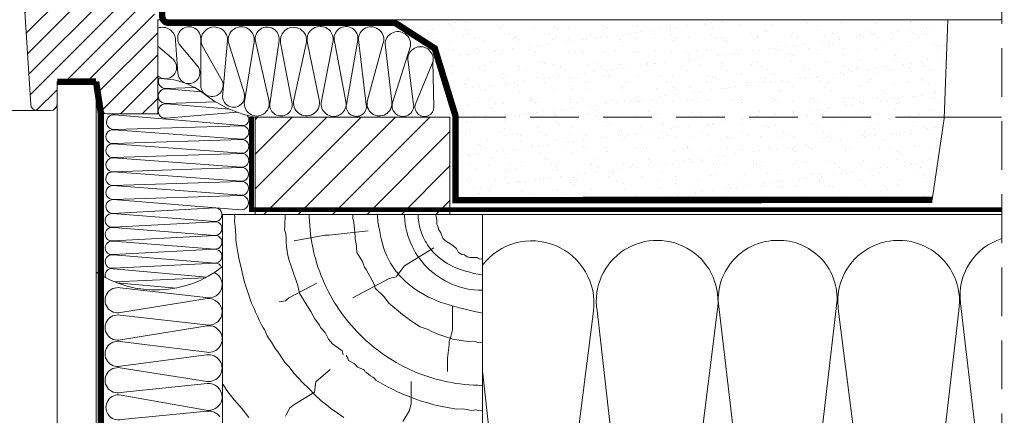
# Model space of a CAD drawing. Units: millimetres. Extents: x -1094 to 2969, y 2135 to 5009.
# Drawn here: x 1199 to 1502, y 2696 to 2818 of the extents above; entities that cross this region are included whole.
import ezdxf
from ezdxf.xclip import XClip

# ---------------------------------------------------------------- set-up
doc = ezdxf.new("R2010")
doc.units = ezdxf.units.MM
doc.header["$LTSCALE"] = 30
doc.header["$XCLIPFRAME"] = 0
doc.linetypes.add('DASHEDX2', pattern=[1.5, 1, -0.5])
doc.linetypes.add('HIDDEN', pattern=[0.375, 0.25, -0.125])
doc.layers.get('Defpoints').update_dxf_attribs({"lineweight": 9})
for name, color, linetype, lineweight in [('CONSTRUCTION', 40, 'Continuous', 20), ('FAKRO ALL', 1, 'Continuous', 20), ('FAKRO TEXT', 80, 'Continuous', 9), ('FAKRO WINDOW', 7, 'Continuous', 20)]:
    doc.layers.add(name, color=color, linetype=linetype, lineweight=lineweight)
doc.styles.add('FAKRO', font='arial.ttf')
doc.dimstyles.new('FAKRO', dxfattribs={"dimscale": 5, "dimtxt": 4, "dimasz": 1.5, "dimexe": 2, "dimexo": 15, "dimgap": 0.5, "dimtad": 1, "dimdec": 0, "dimrnd": 0.1, "dimzin": 1, "dimdsep": 46, "dimtxsty": 'FAKRO', "dimblk": 'OBLIQUE', "dimcen": 2, "dimclrd": 3, "dimclre": 3, "dimclrt": 3, "dimadec": 0, "dimazin": 0, "dimtfac": 1, "dimtdec": 0, "dimtix": 1, "dimtmove": 2, "dimatfit": 3, "dimldrblk": 'OBLIQUE', "dimfxl": 0, "dimtolj": 1, "dimarcsym": 0})

# ---------------------------------------------------------------- blocks, each defined once
blk = doc.blocks.new('A$C7A101AF6')
at = {"layer": 'FAKRO WINDOW', "ltscale": 25.4}
h = blk.add_hatch(dxfattribs=at)
h.set_pattern_fill('ANSI31', color=256, scale=1.5, style=0)
h.set_pattern_definition([(45, (-1761.299101517054, -189.0906966934981), (-3.367596045400932, 3.367596045400933), [])])
edge = h.paths.add_edge_path()
edge.add_line((655.8370663012483, 130.0002138965392), (653.8370663012483, 128.0002138965392))
edge.add_line((653.8370663012483, 128.0002138965392), (653.8370663012483, 85.4999855361566))
edge.add_arc((654.8370663012483, 85.4999855361566), 1, 180, 270)
edge.add_line((654.8370663012483, 84.4999855361566), (661.3370663012483, 84.4999855361566))
edge.add_line((661.3370663012483, 84.4999855361566), (661.3370663012483, 80.4999855361566))
edge.add_line((661.3370663012483, 80.4999855361566), (654.3370663012483, 80.4999855361566))
edge.add_line((654.3370663012483, 80.4999855361566), (653.8370663012483, 79.9999855361566))
edge.add_line((653.8370663012483, 79.9999855361566), (653.8370663021797, 55.49998552509715))
edge.add_line((653.8370663021797, 55.49998552509715), (657.216857441339, 2.871809211679647))
edge.add_arc((659.2127459226119, 2.999985536112035), 1.999999999955724, 183.6744995193137, 269.9999999897929)
edge.add_line((659.2127459222556, 0.9999855361566006), (663.3370663012483, 0.9999855361566006))
edge.add_arc((663.3370663012483, 2.999985536156601), 2, 270, 360)
edge.add_line((665.3370663012483, 2.999985536156601), (665.3370663012483, 9.9999855361566))
edge.add_line((665.3370663012483, 9.9999855361566), (677.3370663012483, 9.9999855361566))
edge.add_line((677.3370663012483, 9.9999855361566), (678.8092790316896, 1.652610177294264))
edge.add_arc((680.778880605606, 1.999985536132044), 1.999999999975416, 190.0022982067215, 269.9999999991923)
edge.add_line((680.7788806055778, -1.446384339942597e-05), (696.3370663012483, -1.446384339942597e-05))
edge.add_line((696.3370663012483, -1.446384339942597e-05), (696.3370663012483, 28.99994553617216))
edge.add_line((696.3370663012483, 28.99994553617216), (695.3370663012483, 29.09994553617798))
edge.add_line((695.3370663012483, 29.09994553617798), (695.3370663012483, 31.89994553616634))
edge.add_line((695.3370663012483, 31.89994553616634), (696.3370663012483, 31.99994553617216))
edge.add_line((696.3370663012483, 31.99994553617216), (696.3370663012483, 58.99994553617216))
edge.add_line((696.3370663012483, 58.99994553617216), (695.3370363010199, 59.09994553617798))
edge.add_line((695.3370363010199, 59.09994553617798), (695.3370363010199, 61.89994553616634))
edge.add_line((695.3370363010199, 61.89994553616634), (696.3370663012483, 61.99994553617216))
edge.add_line((696.3370663012483, 61.99994553617216), (696.3370663012483, 88.99994553617216))
edge.add_line((696.3370663012483, 88.99994553617216), (695.3379754671932, 89.09994553617798))
edge.add_line((695.3379754671932, 89.09994553617798), (695.3379754671932, 91.89994553616634))
edge.add_line((695.3379754671932, 91.89994553616634), (696.3370663012483, 91.99994553617216))
edge.add_line((696.3370663012483, 91.99994553617216), (696.3370663012483, 130.0002138965392))
edge.add_line((696.3370663012483, 130.0002138965392), (655.8370663012483, 130.0002138965392))
at = {"layer": 'FAKRO WINDOW'}
blk.add_line((353.4191174436611, 0.9999855361570553), (659.2127459222556, 0.9999855361566006), dxfattribs=at)
at = {"layer": 'FAKRO WINDOW', "ltscale": 25.4}
blk.add_lwpolyline([(653.8370663021797, 55.49998552509715), (657.216857441339, 2.871809211679647, 0.3955520347109007), (659.2127459222556, 0.9999855361566006), (663.3370663012483, 0.9999855361566006, 0.414213562373095), (665.3370663012483, 2.999985536156601), (665.3370663012483, 9.9999855361566), (677.3370663012483, 9.9999855361566), (678.8092790316896, 1.652610177294264, 0.363958878056534), (680.7788806055778, -1.446384339942597e-05), (696.3370663012483, -1.446384339942597e-05), (696.3370663012483, 28.99994553617216)], format="xyb", dxfattribs=at)
blk = doc.blocks.new('DREWNO3')
at = {"layer": 'CONSTRUCTION'}
for p, q in [((-65.73557993552458, 198.6839359871192), (-65.92389612999614, 197.554745506277)), ((-65.92389612999614, 197.554745506277), (-65.92389612999614, 196.3314536298603)), ((-65.64142440804062, 199.060331719651), (-65.73557993552458, 198.6839359871192)), ((-65.64142440804062, 200), (-65.64142440804062, 199.060331719651)), ((-40.09935637451781, 198.047234890415), (-40.36471942692515, 196.9864513802459)), ((-40.09935637451781, 200), (-40.09935637451781, 199.1964180673094)), ((-40.09935637451781, 199.1964180673094), (-40.09935637451781, 198.047234890415)), ((-19.30157602269901, 199.1983166283499), (-19.16821668537523, 195.6665142879501)), ((-3.850519664363674, 195.6541195155405), (-3.628595180191041, 197.2066386624028)), ((-3.755404515850387, 198.6641048518723), (-3.571933952865948, 200)), ((-3.628595180191041, 197.2066386624028), (-3.755404515850387, 198.6641048518723)), ((-66.58298996190933, 194.5435697962748), (-67.24208893331524, 193.6966769356441)), ((-66.3005233794429, 195.6727602771207), (-66.58298996190933, 194.5435697962748)), ((-65.92389612999614, 196.3314536298603), (-66.3005233794429, 195.6727602771207)), ((-44.80877386412612, 194.2429483252345), (-32.77148306615345, 192.9540274478677)), ((-40.36471942692515, 196.9864513802459), (-40.8069846635226, 192.4781141758831)), ((-19.10154353413236, 194.5336687284398), (-19.50161502867923, 193.4008273324362)), ((-19.16821668537523, 195.6665142879501), (-19.10154353413236, 194.5336687284398)), ((-4.040736926559475, 192.8025516113521), (-3.850519664363674, 195.6541195155405)), ((-67.90118790472116, 191.8146949897418), (-68.93691412557746, 190.9678021291074)), ((-67.4304051277868, 193.0379835829044), (-67.90118790472116, 191.8146949897418)), ((-67.24208893331524, 193.6966769356441), (-67.4304051277868, 193.0379835829044)), ((-40.8069846635226, 191.7709210055909), (-41.16079554932003, 190.2681433253092)), ((-40.8069846635226, 192.4781141758831), (-40.8069846635226, 191.7709210055909)), ((-32.77148306615345, 192.9540274478677), (-31.48177333779677, 192.9540274478677)), ((-31.48177333779677, 192.9540274478677), (-22.02390199653382, 191.235466278049)), ((-19.50161502867923, 193.4008273324362), (-19.56828817992573, 191.8015228118456)), ((-19.56828817992573, 191.8015228118456), (-19.56828817992573, 190.8685923991652)), ((-4.233365632153436, 190.0590060014911), (-4.106549779076886, 191.4847920353423)), ((-4.106549779076886, 191.4847920353423), (-4.040736926559475, 192.8025516113521)), ((-72.04408764864274, 188.8035192797397), (-72.60903109256105, 187.5802306865771)), ((-71.10252209477039, 189.5563140280537), (-72.04408764864274, 188.8035192797397)), ((-70.44342312336448, 190.0268078729023), (-71.10252209477039, 189.5563140280537)), ((-68.93691412557746, 190.9678021291074), (-70.44342312336448, 190.0268078729023)), ((-65.01422627501233, 189.0872680990324), (-55.9862581765301, 183.5019442971206)), ((-41.24924338270648, 189.2957553183514), (-41.33769773351014, 187.6161824681294)), ((-41.16079554932003, 190.2681433253092), (-41.24924338270648, 189.2957553183514)), ((-19.70164751724587, 189.4025618674532), (-19.83500685456602, 188.0031683301822)), ((-19.56828817992573, 190.8685923991652), (-19.70164751724587, 189.4025618674532)), ((-4.994247715763777, 185.8450248652225), (-4.233365632153436, 190.0590060014911)), ((-79.01169433316318, 185.6982454574209), (-79.85910435954429, 185.5100492327838)), ((-78.35259536175727, 186.0746444732067), (-79.01169433316318, 185.6982454574209)), ((-76.1869873925607, 186.0746444732067), (-78.35259536175727, 186.0746444732067)), ((-75.33957736617958, 186.2628406978438), (-76.1869873925607, 186.0746444732067)), ((-74.49216733979483, 186.9215340505834), (-75.33957736617958, 186.2628406978438)), ((-73.644752173921, 187.0156354461578), (-74.49216733979483, 186.9215340505834)), ((-72.60903109256105, 187.5802306865771), (-73.644752173921, 187.0156354461578)), ((-41.33769773351014, 187.6161824681294), (-43.05942269774096, 184.8553166522797)), ((-20.50179050634324, 185.1377400976926), (-20.96854166955018, 183.6717095659806)), ((-20.10171901179274, 186.6704117873524), (-20.50179050634324, 185.1377400976926)), ((-19.83500685456602, 188.0031683301822), (-20.10171901179274, 186.6704117873524)), ((-5.821633497842413, 182.5015256393235), (-4.994247715763777, 185.8450248652225)), ((-55.9862581765301, 183.5019442971206), (-53.40683871982401, 180.0648252407373)), ((-44.19769567313051, 182.3406767167253), (-46.53414969881487, 178.0897360928211)), ((-43.71842455649676, 183.0591446749531), (-44.19769567313051, 182.3406767167253)), ((-43.35896958966623, 183.8973593746414), (-43.71842455649676, 183.0591446749531)), ((-43.05942269774096, 184.8553166522797), (-43.35896958966623, 183.8973593746414)), ((-20.96854166955018, 183.6717095659806), (-21.9132539490638, 180.9104856881786)), ((-6.614216286016017, 178.7628051265056), (-5.821633497842413, 182.5015256393235)), ((-53.40683871982401, 180.0648252407373), (-51.25732250589863, 179.6351849482817)), ((-51.25732250589863, 179.6351849482817), (-40.07983819349465, 173.620224137172)), ((-21.9132539490638, 180.9104856881786), (-22.71339693815753, 178.6447987326646)), ((-46.95351274054701, 176.6528001763654), (-49.73362672955045, 173.9239850686208)), ((-46.53414969881487, 178.0897360928211), (-46.95351274054701, 176.6528001763654)), ((-28.9824940088256, 178.1342740912223), (-20.33635946707, 173.6538381104401)), ((-23.31350092127468, 176.379115940661), (-23.78025208448162, 174.8464442510012)), ((-23.1801481013681, 177.3786791842722), (-23.31350092127468, 176.379115940661)), ((-22.71339693815753, 178.6447987326646), (-23.1801481013681, 177.3786791842722)), ((-7.882413921237458, 175.0575384250114), (-6.614216286016017, 178.7628051265056)), ((-49.73362672955045, 173.9239850686208), (-51.23135467177053, 171.9481950608606)), ((-23.78025208448162, 174.8464442510012), (-25.91396889454336, 171.3812789050426)), ((-20.33635946707, 173.6538381104401), (-19.37567499604484, 172.693741871768)), ((-8.88400367786744, 171.9391144432484), (-7.882413921237458, 175.0575384250114)), ((-70.78436686695204, 171.010675980815), (-70.78436686695204, 163.8019988618762)), ((-51.23135467177053, 171.9481950608606), (-55.36508353160025, 168.5354691366447)), ((-25.91396889454336, 171.3812789050426), (-27.1808630468513, 169.4487810852333)), ((-19.37567499604484, 172.693741871768), (-17.45431119348723, 172.3737130754671)), ((-10.12914270027613, 169.2497194581738), (-9.698517566132068, 170.2948856383737)), ((-9.698517566132068, 170.2948856383737), (-8.88400367786744, 171.9391144432484)), ((-55.36508353160025, 168.5354691366447), (-57.82135370708784, 166.6195504178577)), ((-28.35543802150278, 167.1225316979107), (-29.79579316309537, 165.2224301576207)), ((-27.1808630468513, 169.4487810852333), (-28.35543802150278, 167.1225316979107)), ((-11.29933145490941, 166.7372487118773), (-10.83179168453353, 167.8070087518827)), ((-10.83179168453353, 167.8070087518827), (-10.12914270027613, 169.2497194581738)), ((-70.78436686695204, 163.8019988618762), (-70.2691428866201, 161.7423763588558)), ((-63.27307976701559, 163.8654211628964), (-64.4712608173104, 163.2068244936418)), ((-60.81680307411443, 164.703635862581), (-63.27307976701559, 163.8654211628964)), ((-57.82135370708784, 166.6195504178577), (-60.81680307411443, 164.703635862581)), ((-30.14147683289775, 164.4739016495732), (-31.58183197449034, 162.9192716026082)), ((-29.79579316309537, 165.2224301576207), (-30.14147683289775, 164.4739016495732)), ((-13.73154585314842, 161.954386242578), (-12.85860334309109, 163.839915494169)), ((-12.85860334309109, 163.839915494169), (-12.48080837160887, 164.3579895017974)), ((-12.48080837160887, 164.3579895017974), (-11.98866536116111, 165.3293824296088)), ((-11.98866536116111, 165.3293824296088), (-11.29933145490941, 166.7372487118773)), ((-70.9414371854109, 160.8718025885209), (-73.45761543580011, 160.4526952386768)), ((-69.68334806021448, 161.2909099383651), (-70.9414371854109, 160.8718025885209)), ((-70.2691428866201, 161.7423763588558), (-69.75392404578452, 160.197660302405)), ((-66.62798410087271, 162.3686139574638), (-69.68334806021448, 161.2909099383651)), ((-64.4712608173104, 163.2068244936418), (-66.62798410087271, 162.3686139574638)), ((-32.56127555634521, 160.9040115100433), (-33.88640280800246, 159.4645400153568)), ((-32.21559188654282, 161.7101172124749), (-32.56127555634521, 160.9040115100433)), ((-31.58183197449034, 162.9192716026082), (-32.21559188654282, 161.7101172124749)), ((-15.05503723374568, 159.9844334773152), (-13.73154585314842, 161.954386242578)), ((-78.6697091961214, 159.7940985694222), (-80, 159.904888233883)), ((-78.13052348716883, 160.0335878888327), (-78.6697091961214, 159.7940985694222)), ((-75.73416138658285, 160.2132059192663), (-78.13052348716883, 160.0335878888327)), ((-73.45761543580011, 160.4526952386768), (-75.73416138658285, 160.2132059192663)), ((-69.75392404578452, 160.197660302405), (-69.75392404578452, 159.1678506925236)), ((-69.75392404578452, 159.1678506925236), (-69.23870520494893, 155.0486056864866)), ((-33.88640280800246, 159.4645400153568), (-36.82472051874356, 157.3341213705135)), ((-17.50769024413603, 156.2929771419949), (-16.0433966387609, 158.2629340707645)), ((-16.0433966387609, 158.2629340707645), (-15.05503723374568, 159.9844334773152)), ((-69.23870520494893, 155.0486056864866), (-69.23870520494893, 150.9293639637035)), ((-38.53994110321219, 155.0463178442733), (-38.75248702779209, 154.3382753177284)), ((-38.04401147488898, 155.8959697088321), (-38.53994110321219, 155.0463178442733)), ((-36.82472051874356, 157.3341213705135), (-37.11279024357646, 156.0673856224894)), ((-19.1223601563288, 153.6939511643723), (-17.50769024413603, 156.2929771419949)), ((-41.58638923939725, 152.2849524070989), (-43.42843219435599, 151.5061052115452)), ((-41.09045961107404, 152.7805809266283), (-41.58638923939725, 152.2849524070989)), ((-40.52367916875301, 153.417818784168), (-41.09045961107404, 152.7805809266283)), ((-38.75248702779209, 154.3382753177284), (-40.52367916875301, 153.417818784168)), ((-22.06823155057646, 150.2674481820759), (-20.42258436684278, 152.4971124399381)), ((-20.42258436684278, 152.4971124399381), (-19.1223601563288, 153.6939511643723)), ((-46.8354432578526, 148.6191724444543), (-47.14254383328807, 148.209957596875)), ((-46.52834268241349, 148.9601889809455), (-46.8354432578526, 148.6191724444543)), ((-46.22124210697802, 149.1647964047334), (-46.52834268241349, 148.9601889809455)), ((-45.50467192515862, 149.6422178904177), (-46.22124210697802, 149.1647964047334)), ((-44.31853505702747, 150.6233575976112), (-45.50467192515862, 149.6422178904177)), ((-43.88667161411286, 150.8631383627944), (-44.31853505702747, 150.6233575976112)), ((-43.69473375446614, 151.2467850889807), (-43.88667161411286, 150.8631383627944)), ((-43.42843219435599, 151.5061052115452), (-43.69473375446614, 151.2467850889807)), ((-33.14544805778132, 151.5716837195796), (-28.66226756498145, 147.7313086146569)), ((-24.63445702759418, 147.5660081595161), (-22.06823155057646, 150.2674481820759)), ((-58.0170983377684, 147.8349248856503), (-58.0170983377684, 141.0547980182273)), ((-52.14306928121732, 145.5827737939908), (-53.88260633951722, 144.6988021078032)), ((-50.82775073851371, 146.232073343057), (-52.14306928121732, 145.5827737939908)), ((-47.14254383328807, 148.209957596875), (-50.82775073851371, 146.232073343057)), ((-28.66226756498145, 147.7313086146569), (-28.34203598164459, 144.5309976688477)), ((-28.40455977525926, 143.7599262013318), (-26.51636049018271, 145.6510637023166)), ((-26.51636049018271, 145.6510637023166), (-24.63445702759418, 147.5660081595161)), ((-0.2021687386368285, 146.9227290474337), (-1.241689848171518, 145.1220021890149)), ((-59.24862839759953, 142.5478157183497), (-60.81126327171296, 141.8995695375779)), ((-56.30026083356643, 143.6085742474534), (-59.24862839759953, 142.5478157183497)), ((-53.88260633951722, 144.6988021078032), (-56.30026083356643, 143.6085742474534)), ((-30.38910600020972, 141.9133757402378), (-28.40455977525926, 143.7599262013318)), ((-28.34203598164459, 144.5309976688477), (-21.9374916862871, 140.690622563925)), ((-1.241689848171518, 145.1220021890149), (-3.528631075223529, 142.2131277186636)), ((-69.81395704858005, 139.7636342405895), (-72.14870351164063, 139.3221979809568)), ((-67.10060745462397, 140.2050705002221), (-69.81395704858005, 139.7636342405895)), ((-65.01826742376943, 140.6465109233686), (-67.10060745462397, 140.2050705002221)), ((-63.19943949957451, 141.25132752032), (-65.01826742376943, 140.6465109233686)), ((-60.81126327171296, 141.8995695375779), (-63.19943949957451, 141.25132752032)), ((-58.0170983377684, 141.0547980182273), (-57.59307981545135, 138.9360079617472)), ((-35.25287653781561, 138.1806173752484), (-33.29750226056785, 139.5538890441603)), ((-33.29750226056785, 139.5538890441603), (-32.03149447664691, 140.6481430197018)), ((-32.03149447664691, 140.6481430197018), (-30.38910600020972, 141.9133757402378)), ((-21.9374916862871, 140.690622563925), (-20.65658591091415, 139.7305296085106)), ((-20.65658591091415, 139.7305296085106), (-19.69590143988898, 137.8103404144204)), ((-3.528631075223529, 142.2131277186636), (-6.023477827664465, 139.373517418222)), ((-78.71122512705188, 138.8807575578103), (-80, 139.0046034548541)), ((-77.95400583043738, 139.1330080386033), (-78.71122512705188, 138.8807575578103)), ((-76.75508831229672, 138.9438222597673), (-77.95400583043738, 139.1330080386033)), ((-73.91553550224126, 139.3852585193999), (-76.75508831229672, 138.9438222597673)), ((-72.14870351164063, 139.3221979809568), (-73.91553550224126, 139.3852585193999)), ((-57.59307981545135, 138.9360079617472), (-55.47299234336242, 135.5459445280358)), ((-37.3058621333621, 136.7444100732282), (-35.25287653781561, 138.1806173752484)), ((-19.69590143988898, 137.8103404144204), (-19.37567499604484, 137.1702795385609)), ((-6.023477827664465, 139.373517418222), (-8.033213859998796, 136.7416829734866))]:
    blk.add_line(p, q, dxfattribs=at)
for radius in [53.34422383545073, 24.04145755899367]:
    blk.add_arc((-80, 200), radius, 270, 0, dxfattribs=at)
for points, knots in [([(-80, 168.8847252615124), (-72.33530396202332, 170.5707236466114), (-60.80856698981006, 173.1062527562208), (-50.58228414434052, 184.5724074097488), (-48.37764052239436, 193.2558440960711), (-47.7025467843705, 198.1893677290864), (-47.48163456963448, 200)], [0, 0, 0, 0, 22.85658593530541, 34.37342496737259, 43.83298622702062, 49.31077037505361, 49.31077037505361, 49.31077037505361, 49.31077037505361]), ([(-80.00000000000364, 180.6463303411874), (-76.4852660059114, 181.2934501959026), (-70.71330888455122, 182.7193363860133), (-63.01820111142297, 188.6904909796031), (-60.2649212481374, 195.2466137951378), (-60.21249826975691, 199.4103756870099), (-60.22671758865908, 200)], [3.459367527141425, 3.459367527141425, 3.459367527141425, 3.459367527141425, 14.0140831564087, 21.22193939740049, 31.95299739787504, 33.72305936766263, 33.72305936766263, 33.72305936766263, 33.72305936766263])]:
    blk.add_open_spline(points, degree=3, knots=knots, dxfattribs=at)
blk = doc.blocks.new('A$C503555C7')
at = {"layer": 'FAKRO ALL', "color": 1, "linetype": 'Continuous'}
for p, q in [((13.56507057605268, 17.98214751527848), (13.56527114887137, 320.9821875153943)), ((25.56507057605268, 17.98214751527848), (25.56507057605268, 320.9821875153943))]:
    blk.add_line(p, q, dxfattribs=at)
blk = doc.blocks.new('A$C65315BC8')
at = {"layer": 'CONSTRUCTION'}
h = blk.add_hatch(dxfattribs=at)
h.set_pattern_fill('ANSI31', color=256, scale=60, angle=90, style=0)
h.set_pattern_definition([(45.00000000000001, (2237.325805017123, -1062.663376745786), (5.303300858899107, -5.303300858899106), [])])
h.paths.add_polyline_path([(74.54105156415062, 266.1321947290198), (134.5898796891506, 266.1321947290198), (134.5898796891506, 296.117495080307), (74.54105156415062, 296.117495080307)])
at = {"layer": 'FAKRO ALL'}
h = blk.add_hatch(dxfattribs=at)
h.set_pattern_fill('AR-SAND', color=256, scale=4, style=0)
h.set_pattern_definition([(37.50000000000001, (-2710.878674379761, -812.2626475477264), (-0.2519734324384326, 7.707295076052635), [0, -6.08, 0, -6.8, 0, -6.5]), (7.499999999999999, (-2710.878674379761, -812.2626475477264), (7.079106821070908, 11.28858426091896), [0, -3.28, 0, -5.48, 0, -2.1]), (327.5, (-2715.798674379759, -812.2626475477264), (12.45656744700598, 0.02263621414785799), [0, -1.999999999999996, 0, -7.199999999999986, 0, -9.399999999999972]), (317.5, (-2715.798674379759, -812.2626475477264), (12.02450641828917, 3.510702259736997), [0, -1, 0, -4.72, 0, -5.4])])
h.paths.add_polyline_path([(119.2078395120807, 325.6665988637651), (117.6721497909602, 324.8872106876115), (129.8887460468941, 317.2793188288415), (132.8292963293261, 306.9048140880659), (135.7530068431224, 296.5407963222242), (135.8958860334897, 269.2416456165047), (283.3344201294476, 269.3708143874401), (286.8436664604014, 295.63729527541), (287.9437659967734, 325.6665921504064)])
at = {"layer": 'CONSTRUCTION', "linetype": 'HIDDEN', "ltscale": 2}
blk.add_line((304.5777389053364, 362.3136568246191), (304.5777389053364, -5.983128295974893), dxfattribs=at)
at = {"layer": 'CONSTRUCTION', "linetype": 'DASHEDX2', "ltscale": 0.5}
blk.add_line((286.7753092316052, 296.117495080307), (132.2223699525421, 296.117495080307), dxfattribs=at)
at = {"layer": 'CONSTRUCTION'}
for p, q in [((304.5777389053364, 266.1321947290198), (64.56546562665062, 266.1321947290198)), ((32.98712168640122, 243.4809522755641), (60.32016967795971, 240.4197698009666)), ((59.78870709119292, 240.2061700488794), (33.14642229774108, 235.9128689107492)), ((253.8153810838994, 239.7559215559704), (236.2344414469953, 89.53180549580611)), ((234.9548674141661, 89.53180549580611), (217.2736993261424, 238.5220698687208)), ((304.5777389053364, 129.1367417742749), (291.8190307222249, 238.7925452826503)), ((32.98712168640122, 235.068237431813), (60.32016967795425, 232.0070549572156)), ((178.7792120607373, 236.3201473319714), (160.3245994446952, 89.59653897651333)), ((196.8460594415192, 89.62397010253517), (179.8779598384535, 236.4903696834363)), ((216.888020033377, 236.2279827252451), (198.4334074173421, 89.50437436978791)), ((272.7559014438048, 89.50437436978791), (254.3012888277844, 236.2279827252451)), ((291.3113490227079, 236.4903696834381), (274.3432494196422, 89.62397010253517)), ((59.77076682524785, 231.8048485898307), (33.14642229774108, 227.5001540669982)), ((32.98712168640122, 226.9489893849386), (59.68691726379348, 223.6518540061479)), ((59.58641806534797, 222.804685130196), (33.14642229774108, 219.3809060201238)), ((32.98712168640122, 218.8297413380642), (59.68207492302099, 214.6704570705115)), ((59.79489272531646, 214.0337506978813), (33.14642229774108, 211.2616579732494)), ((33.28464554482707, 210.4744290249291), (59.45447087976936, 205.8075586731211)), ((59.7944787059896, 205.5208040552707), (33.44394615616693, 202.9063456601143))]:
    blk.add_line(p, q, dxfattribs=at)
for points in [[(304.5777389053364, 326.1321947290198), (44.56565703133265, 326.1321947290198)], [(286.7753092316052, 296.117495080307), (304.5095712108086, 296.117495080307)]]:
    blk.add_lwpolyline(points, dxfattribs=at)
at = {"layer": 'CONSTRUCTION', "linetype": 'HIDDEN', "const_width": 1.499999999999999}
for points in [[(73.42683866629523, 266.9091516218095), (73.42683866629523, 296.117495080307)], [(304.5777389053364, 267.6021697021833), (73.7004211885087, 267.6021697021833)]]:
    blk.add_lwpolyline(points, dxfattribs=at)
at = {"layer": 'CONSTRUCTION'}
for points in [[(74.54105156415062, 266.1321947290198), (134.5898796891506, 266.1321947290198), (134.5898796891506, 296.117495080307), (74.54105156415062, 296.117495080307)], [(144.5654656266506, 66.13219472901983), (64.56546562665062, 66.13219472901983), (64.56546562665062, 266.1321947290198), (144.5654656266506, 266.1321947290198)]]:
    blk.add_lwpolyline(points, close=True, dxfattribs=at)
blk.add_lwpolyline([(144.5654656266506, 67.10362247302328, 0.3942168343072889), (158.7372514688723, 89.71613470926059), (144.5654656266506, 217.915348337975)], format="xyb", dxfattribs=at)
for centre, radius, start, end in [((159.7572503171532, 238.798069302813), 19.18267775541088, 352.5780799550808, 142.3684256424118), ((198.4044197188477, 239.3818781014716), 18.7507476285996, 350.3167594494922, 188.8708444963086), ((235.4457123415414, 239.9075554699712), 18.22475315012776, 89.88661456182115, 184.3599570271857), ((235.8377947892895, 240.1538087238159), 17.98198885492038, 358.7321137665651, 91.13444526216534), ((272.7848884193372, 239.3819800783176), 18.75076406880612, 351.1288479660986, 189.6835480881533), ((310.1710035175965, 241.0533564925236), 18.49070503817411, 107.6072564043205, 187.0229812429469), ((60.3689962368444, 244.4723170965408), 4.052841424945655, 0, 66.43989768405278), ((32.21711122539273, 239.6790260809175), 3.879118314720413, 78.55066067282233, 283.8610212937896), ((60.3689962368444, 244.4723170965444), 4.05284142494475, 269.3097130785276, 0), ((60.15060118954625, 235.9488517211448), 4.272672077527646, 1.485311466997816, 94.85875741623944), ((32.21711122539273, 231.2663112371665), 3.879118314720413, 78.55066067282233, 283.8610212937896), ((60.3689962368444, 236.0596022527934), 4.05284142494475, 269.3097130785276, 0), ((60.3006453247408, 227.7224705809358), 4.116622575817899, 261.4260758126729, 97.39544760059832), ((32.21711122539273, 223.1470631902921), 3.879118314720413, 78.55066067282233, 283.8610212937896), ((60.27117397122129, 218.7450612371649), 4.116969371212288, 261.7732823483543, 99.57422882502603), ((32.21711122539273, 215.0278151434177), 3.879118314720413, 78.55066067282233, 283.8610212937896), ((60.17725789785891, 209.8198406965048), 4.23122211953874, 0.5452479008779996, 95.18475226545763), ((32.51463508381858, 206.6725028302826), 3.879118314720413, 78.55066067282233, 283.8610212937896), ((60.2313433683621, 209.9119498510872), 4.177266786464165, 259.2819437187489, 359.2888862338741), ((60.20201085727967, 201.2472182730762), 4.292973083087069, 35.24492155128506, 95.44729380241905)]:
    blk.add_arc(centre, radius, start, end, dxfattribs=at)
at = {"layer": 'FAKRO ALL'}
for p, q in [((286.8436664604014, 295.6372952754064), (287.9608229789265, 326.1321947290198)), ((50.06352770843841, 319.7585265148734), (50.79052496790609, 309.6754689917761)), ((51.22155490980458, 318.5964019854628), (57.11999279490556, 311.4867960471665)), ((57.81898386055764, 305.6979958507909), (57.81279202152655, 320.4051496033444)), ((64.56565703136039, 302.3971974033902), (66.10046263292679, 319.6911549908291)), ((66.33001838353539, 319.0642833376232), (71.18386740890855, 303.5852162014598)), ((71.29287232263778, 300.922808756869), (74.26009742110637, 319.1866458424556)), ((74.64189840248764, 319.5266726978743), (78.88443211625236, 300.9037067721547)), ((79.06471800236147, 300.1139049065648), (81.94695887303988, 319.7678948372059)), ((82.43211987679751, 319.0265856780989), (85.98741497371304, 300.2901390277041)), ((86.42755314612111, 300.9405635738617), (90.38031405912807, 319.1804462111359)), ((90.6351061855712, 319.4137573030393), (94.275941417681, 301.4629677051814)), ((94.91854846634465, 300.4613643798305), (98.47355147422059, 319.1260235243535)), ((98.99021152194473, 319.4603821382225), (102.5158586823064, 300.925082467427)), ((102.701529634453, 300.0370528718724), (106.1873991581633, 319.7847482151583)), ((106.3652216867886, 319.9310009305118), (108.8135662363331, 300.0114409759037)), ((109.1806826952766, 301.332568742383), (113.9443947435357, 318.6932557975233)), ((114.6183617803217, 318.5438133505995), (116.6277182845222, 300.8994346792388)), ((49.43515030196068, 313.8194670697721), (44.56565703133265, 317.9320205290537)), ((58.27126120240337, 318.2065377892877), (64.43670048276908, 307.2623880043966)), ((116.8697399417924, 300.5003328611956), (122.4020248972629, 318.0201980885358)), ((123.3809661572304, 300.0398715716174), (121.5864849440259, 313.9082817257658)), ((123.8504245921031, 299.8563077991939), (129.370148060967, 313.3846664637022)), ((129.6639188612789, 299.2218414023009), (129.3352329146619, 313.2951659950195)), ((47.18632072469143, 304.9352322323516), (56.03133767459167, 305.1939472185593)), ((58.03801269549854, 303.932383560197), (47.24272220652097, 304.8404016136633)), ((47.14534823184647, 300.3505317669883), (62.46338940240457, 300.7985814239441)), ((47.17455648865132, 295.7373373872565), (69.0200929794022, 297.6418926850033)), ((66.65272896089095, 298.5970412884803), (47.27193046332582, 300.2272072339315)), ((70.590501183362, 293.4877263278377), (31.27843711281753, 296.7943593389205)), ((283.1385368629926, 270.6373921515788), (286.843476926133, 295.6320489744321)), ((70.4377868863885, 289.2909286344639), (30.96106786428027, 292.2132147224038)), ((31.18106313814303, 292.3044894922455), (70.39550875160421, 293.4515042253424)), ((70.3313400237821, 289.2266047064968), (30.84131545661694, 287.9363873505781)), ((70.3641759133352, 284.9707830720708), (30.86110076268596, 287.8954576248134)), ((70.40497026672529, 284.9191540062511), (30.7977848927876, 283.615868346038)), ((30.87073180288473, 283.5584467037331), (70.30289766874921, 280.664656194027)), ((70.31932132243583, 280.6189893279234), (30.76487682710467, 279.2842872534529)), ((70.23314067333922, 276.3537082321473), (30.80490991535407, 279.2113280832191)), ((70.1645398712244, 276.2950648845163), (30.72308065009634, 275.0773154825911)), ((30.7575359637957, 275.0343901289946), (70.26470475026872, 272.0285933968662)), ((70.14694646326825, 271.9621059087349), (30.82600853309157, 270.7512200727172)), ((70.09595833899948, 267.571797769715), (30.85500185898854, 270.6786696164836)), ((62.25514973389181, 268.1356618678728), (30.76030987552076, 266.425058169305)), ((62.12670336078372, 263.9206566235589), (30.67881291356025, 266.3804627712279)), ((62.18564994889311, 263.8795193426413), (30.92280396321803, 262.2075758800529)), ((62.15131100805957, 259.6515276122391), (30.9957073680489, 262.0697994756811)), ((62.16566707479433, 259.6343673199826), (30.92023112273819, 258.0037502361447)), ((62.1452217233782, 255.4233778135131), (30.9957073680489, 257.8596649246174)), ((62.12830276150635, 255.3921988369093), (30.91625250265497, 253.7927014375819)), ((62.24850832431548, 251.1429469171362), (30.9957073680489, 253.625735449441)), ((62.29211608138939, 251.0879885372742), (30.92280396321803, 249.5602817686486)), ((59.64696879416806, 246.8001422200941), (30.9957073680489, 249.3792761837212)), ((59.33127657246587, 246.6324300618689), (31.34236550274363, 245.3124718153995)), ((50.20514802376056, 243.4375133094436), (31.91562499721476, 245.0839026015128))]:
    blk.add_line(p, q, dxfattribs=at)
at = {"layer": 'FAKRO ALL', "linetype": 'HIDDEN'}
blk.add_lwpolyline([(45.96106656615211, 427.0497795203491, 2, 2, 0), (45.96106656615211, 327.1678325650082, 2, 2, 0.4142135623730951), (47.96106656615211, 325.1678325650082, 2, 2, 0), (117.6721497909602, 325.1678325650082, 2, 2, 0), (129.9055858155298, 317.2688318539076, 2, 2, 0), (136.2688882014554, 296.5407963222242, 2, 2, 0), (136.2688882014554, 270.5083949911441, 2, 2, 0), (283.1385368629926, 270.6373921515788, 0, 0, 0)], format="xyseb", dxfattribs=at)
at = {"layer": 'FAKRO ALL', "linetype": 'Continuous'}
blk.add_lwpolyline([(13.60005874237686, 306.9984483507542, 2, 2, 0), (25.57648369570961, 307.0263545235757, 2.999999999999999, 2.999999999999999, 0)], format="xyseb", dxfattribs=at)
at = {"layer": 'FAKRO ALL', "linetype": 'HIDDEN', "const_width": 2}
blk.add_lwpolyline([(25.57648369570961, 307.0263545235757), (27.06213974515776, 297.2790509465985), (27.06213974515776, 36.64169620712164, 0.2791640357927189), (28.13527815408816, 34.86942997683946), (34.5570027619151, 31.51098992662264, -0.2791640357927208), (35.63014117084458, 29.73872369634046), (35.63014117084458, 19.69551706918082, 0.4142135623730945), (37.63014117084458, 17.69551706918082), (93.631194867673, 17.69551706918082), (96.96753931548665, 14.60370064105336), (115.3014509159657, 14.60370064105336)], format="xyb", dxfattribs=at)
at = {"layer": 'FAKRO ALL'}
for centre, radius, start, end in [((45.98797859642946, 319.7251313711804), 4.075685930002368, 0.4694724356873539, 110.4247703765541), ((54.26546239869094, 320.4180332988071), 3.547353019175812, 359.7919059666604, 210.8984791262098), ((62.02083069051787, 319.8191466387161), 4.081639210838654, 358.2030299026518, 203.2714957726682), ((70.28316787645235, 319.8960343411763), 4.039703039241981, 349.8861839127006, 191.8818435529202), ((78.27728600403316, 320.1664234135733), 3.691249651771789, 353.8019361766966, 189.9806445047361), ((86.39363230472009, 319.7536199394272), 4.027674208985897, 351.818527824767, 190.3994497618056), ((94.63229947294258, 320.0338949575116), 4.045012346965771, 90.61829046872674, 188.818749228261), ((94.5886497650281, 320.0786717857336), 3.999999999999222, 346.2219106762699, 90), ((102.556268385667, 320.3445104801103), 3.674022928648284, 351.2364704068532, 193.9245009448822), ((110.2721305461146, 320.0305365613385), 3.908176579543268, 339.9905507496946, 181.4593988163443), ((118.5278054154296, 318.5438133505995), 3.909443635107891, 352.3029012794844, 180), ((125.4959285791338, 313.9082817257658), 3.909443635107891, 352.3029012794844, 180), ((46.88533906680823, 311.4353047611039), 3.490811832360417, 228.3551965661574, 43.07712368992154), ((54.17570671043177, 309.8108036949961), 3.387885905957339, 182.2893837820471, 29.65007102973738), ((45.36395631061168, 285.9994251562821), 21.95956972173714, 50.70067126883436, 92.08334045281141), ((47.01588265646205, 307.1849194265433), 2.256134217375358, 160.0696711914064, 274.3324968198596), ((61.2647201897671, 305.9011683537747), 3.451721007905912, 183.3744498329687, 23.22604598483578), ((46.9749101636171, 302.60021896118), 2.256134217375358, 83.18269025077193, 274.3324968198596), ((67.95599395521094, 302.5386813769474), 3.393287811548133, 182.3896544219506, 17.96362982883378), ((47.00411842042195, 297.9870245814482), 2.256134217375358, 83.18269025077193, 274.3324968198596), ((81.41622296919252, 331.7774320276401), 36.31665024388234, 232.4293558732016, 259.0873740631162), ((75.08708884657221, 300.291938104735), 3.846306905360199, 170.5597001419465, 9.151963646682395), ((82.53311607720934, 299.9251052764548), 3.473532856608383, 176.8842225200525, 6.032354909324447), ((90.4002108433906, 300.4736687030918), 4.000000000003161, 173.2969435525594, 14.3192609887899), ((98.74904865557437, 300.1714905700455), 3.84145265821248, 175.672379760532, 11.31329475808525), ((112.8561994948871, 300.2907026900402), 3.820328338669924, 164.1740295413461, 9.168602791445897), ((120.0800711408101, 299.6297861731409), 3.326270876442843, 164.8279425455145, 7.081833231735129), ((105.7550873171022, 299.4370436541449), 3.111948839975367, 168.8832875896858, 10.63653041836251), ((126.7225498977059, 299.2218414023009), 2.941368963573041, 167.5431404449204, 0), ((31.01062506991366, 294.5541766864371), 2.256134217375358, 83.18269025077193, 274.3324968198596), ((70.71926639104322, 295.3919594141482), 1.908581705274546, 266.131519391539, 41.8432461993519), ((30.7681165633328, 290.0785271778323), 2.143390099232154, 84.83515310006754, 271.9570881260719), ((70.50932800425107, 291.3721582095386), 2.082458805286169, 268.0312643818299, 93.13312994998114), ((70.45955691674044, 287.0995564766354), 2.130909135508353, 267.4345431501296, 93.4495731116988), ((30.76582251531477, 285.7566042382336), 2.140974486935386, 87.44936476793019, 270.8553942958852), ((30.76249272319217, 281.4227368402646), 2.138450915800175, 87.09869723932471, 270.063877603826), ((70.460033605028, 282.7893595903979), 2.130506095983511, 265.7702966939795, 91.48098530843326), ((30.63962475642268, 277.1467835917504), 2.071150197599438, 85.42272555196902, 272.3093281163446), ((70.38891388687261, 278.4840720052352), 2.136051286777138, 265.8179479805088, 91.86702725320657), ((70.38500452282278, 274.1658292409411), 2.140618856424032, 266.7783603536566, 95.9114364859071), ((30.76741809492353, 272.8924157650499), 2.14199715973413, 90.26433574490156, 271.5674173827362), ((30.75208392440697, 268.553101010473), 2.128058739818599, 87.22795979551843, 270.2214757732943), ((70.32508574234998, 269.7645868840145), 2.204727526647923, 264.0347366304518, 94.63448070125229), ((62.24535923959331, 266.0265004857631), 2.109184105183974, 266.7750220716459, 89.73404122672629), ((30.46916410580525, 264.2746278944992), 2.116245059214774, 84.31458704730265, 282.3780260519823), ((62.24123633136969, 261.7649325683069), 2.115317250935508, 267.5635358395032, 91.50579388047537), ((30.44879597144245, 260.0462264106463), 2.096177479432603, 74.87599909285792, 283.069317675057), ((30.44879597144245, 255.836091859579), 2.096177479432603, 74.87599909285792, 283.069317675057), ((62.24977715270325, 257.5284145588867), 2.10763173661201, 267.1565029412136, 92.28713227072333), ((62.23089537248416, 253.268774856565), 2.125900901765959, 270.4746972678413, 92.76607793740088), ((30.44879597144245, 251.6021623844063), 2.096177479432603, 74.87599909285792, 283.069317675057), ((43.91961312556668, 276.0234819643338), 33.18664342975604, 236.4383547353754, 308.4706241339358), ((30.44879597144245, 247.3557031186829), 2.096177479432603, 74.87599909285792, 199.6828900559635), ((62.37167837008383, 249.0918271925902), 1.997746298154359, 20.41061791734696, 92.2824666406919)]:
    blk.add_arc(centre, radius, start, end, dxfattribs=at)
at = {"layer": 'CONSTRUCTION'}
ref = blk.add_blockref('DREWNO3', (64.56546562665062, 66.79027779193711), dxfattribs=dict(at, xscale=-1))
XClip(ref).set_block_clipping_path([(-80, -0.6580830629172851), (0, 199.34191693708271)])
at = {"layer": 'FAKRO ALL'}
blk.add_blockref('A$C503555C7', (0.0003950506215915084, -13.84995278626229), dxfattribs=at)
blk = doc.blocks.new('_Oblique')
at = {"color": 0, "linetype": 'ByBlock', "lineweight": -2}
blk.add_line((-0.5, -0.5), (0.5, 0.5), dxfattribs=at)
blk = doc.blocks.new('*D20')
at = {"layer": 'Defpoints', "color": 0, "transparency": 16777216}
for p in [(531.6874731491189, 2986.248737063712), (531.6874731491189, 2817.717956605078), (1261.4608278652, 2817.717956605078)]:
    blk.add_point(p, dxfattribs=at)
at = {"layer": 'FAKRO TEXT', "color": 3, "lineweight": -2, "transparency": 16777216}
for p, q in [((531.6874731491189, 2892.717956605078), (531.6874731491189, 2996.248737063712)), ((1261.4608278652, 2892.717956605078), (1261.4608278652, 2996.248737063712)), ((1261.4608278652, 2986.248737063712), (531.6874731491189, 2986.248737063712))]:
    blk.add_line(p, q, dxfattribs=at)
at = {"layer": 'FAKRO TEXT', "color": 3, "lineweight": -2, "transparency": 16777216, "xscale": 7.5, "yscale": 7.5, "zscale": 7.5, "rotation": 180}
blk.add_blockref('_Oblique', (531.6874731491189, 2986.248737063712), dxfattribs=at)
at = {"layer": 'FAKRO TEXT', "color": 3, "lineweight": -2, "transparency": 16777216, "xscale": 7.5, "yscale": 7.5, "zscale": 7.5}
blk.add_blockref('_Oblique', (1261.4608278652, 2986.248737063712), dxfattribs=at)
at = {"layer": 'FAKRO TEXT', "color": 3, "transparency": 16777216, "insert": (896.5741505071596, 3002.521709778582), "char_height": 20, "attachment_point": 5, "style": 'FAKRO'}
blk.add_mtext('\\A1;S+(20{\\H1.0833x;÷}50)', dxfattribs=at)

msp = doc.modelspace()

# ---------------------------------------------------------------- block references
msp.add_blockref('A$C65315BC8', (1196.89536223855, 2491.585761876058))
at = {"layer": 'FAKRO WINDOW'}
msp.add_blockref('A$C7A101AF6', (545.1239529686341, 2788.718011069034), dxfattribs=at)

# ---------------------------------------------------------------- dimensions: what is measured, and where the dimension line sits
at = {"layer": 'FAKRO TEXT'}
dim = msp.add_linear_dim(base=(531.6874731491189, 2986.248737063712), p1=(1261.4608278652, 2817.717956605078), p2=(531.6874731491189, 2817.717956605078), text='S+(20{\\H1.0833x;÷}50)', dimstyle='FAKRO', dxfattribs=at)
dim.commit()
dim.dimension.update_dxf_attribs({"geometry": '*D20', "text_midpoint": (896.5741505071596, 3002.521709778582)})

doc.saveas('drawing.dxf')
